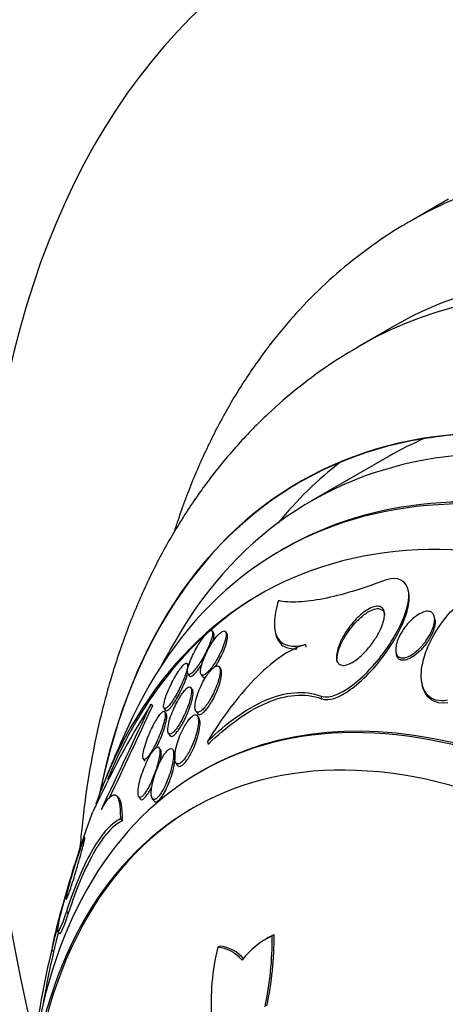
# Paper-space layout 'Layout1' of a CAD drawing. Units: millimetres. Extents: x 0 to 582, y 0 to 824.
# Drawn here: x 100 to 108, y 141 to 158 of the extents above; entities that cross this region are included whole.
import ezdxf
from ezdxf import colors
from ezdxf.entities.mleader import LeaderData, LeaderLine
from ezdxf.math import Vec2, Vec3

# ---------------------------------------------------------------- set-up
doc = ezdxf.new("R2010")
doc.units = ezdxf.units.MM
doc.layers.add('DV7_Défaut', color=7, linetype='Continuous')
doc.layers.add('Défaut', color=7, linetype='Continuous')

# ---------------------------------------------------------------- blocks, each defined once
blk = doc.blocks.new('_DOT')
at = {"color": 0}
blk.add_line((0, 0), (-1, 0), dxfattribs=at)
at = {"color": 0, "const_width": 0.333}
blk.add_lwpolyline([(-0.1665, 0, 1), (0.1665, 0, 1)], format="xyb", close=True, dxfattribs=at)
blk = doc.blocks.new('SE6')
at = {"layer": 'DV7_Défaut', "color": 7, "linetype": 'Continuous'}
for p, q in [((107.838, 155.133), (107.131, 154.725)), ((106.82, 152.814), (106.219, 152.466)), ((106.76, 150.469), (105.345, 149.653)), ((104.86, 148.795), (104.8, 148.76)), ((107.119, 147.995), (107.112, 148.035)), ((107.593, 147.505), (107.585, 147.551)), ((103.581, 147.262), (103.555, 147.3)), ((103.823, 147.246), (103.798, 147.284)), ((104.688, 147.33), (104.697, 147.282)), ((105.245, 147.053), (105.253, 147.006)), ((106.884, 146.92), (106.892, 146.875)), ((103.128, 146.668), (103.102, 146.707)), ((103.112, 146.523), (103.137, 146.485)), ((103.352, 146.51), (103.379, 146.471)), ((103.709, 146.611), (103.683, 146.65)), ((107.355, 146.362), (107.363, 146.317)), ((103.195, 146.231), (103.169, 146.271)), ((102.444, 145.974), (102.474, 145.94)), ((105.528, 146.117), (105.537, 146.07)), ((102.679, 145.9), (102.706, 145.858)), ((102.722, 145.793), (102.695, 145.832)), ((103.257, 145.847), (103.284, 145.806)), ((103.315, 145.717), (103.288, 145.758)), ((102.759, 145.444), (102.787, 145.402)), ((103.469, 145.296), (103.479, 145.242)), ((102.619, 145.141), (102.591, 145.182)), ((102.865, 145.106), (102.837, 145.147)), ((102.303, 144.978), (102.331, 144.937)), ((102.892, 144.909), (102.92, 144.867)), ((103.379, 144.765), (103.337, 144.74)), ((101.858, 144.268), (101.828, 144.301)), ((102.221, 144.296), (102.249, 144.253)), ((102.466, 144.261), (102.494, 144.219)), ((101.888, 143.891), (101.921, 143.853)), ((100.909, 142.211), (100.942, 142.174)), ((100.752, 141.846), (100.787, 141.807)), ((104.561, 141.73), (104.533, 141.714)), ((104.641, 141.769), (104.676, 141.79)), ((100.642, 141.512), (100.674, 141.476)), ((103.654, 141.562), (103.689, 141.583))]:
    blk.add_line(p, q, dxfattribs=at)
for centre, radius, start, end in [((120.436, 137.003), 20.26, 149.9566, 151.5431), ((116.959, 136.901), 17.117, 147.9912, 155.4306), ((-157.528, 267.088), 286.799, 334.59854, 335.02038), ((-152.86, 264.624), 281.569, 334.6921, 335.07029), ((120.436, 137.003), 20.3, 154.4896, 158.3665), ((107.192, 140.348), 6.651, 161.5782, 169.9289), ((120.436, 137.003), 20.3, 164.5762, 167.1537), ((105.306, 140.387), 1.534, 115.692, 142.152), ((98.792, 141.699), 5.849, 347.9478, 0.6861), ((98.809, 141.728), 5.867, 347.8941, 0.6042), ((105.342, 140.405), 1.536, 115.6887, 120.1947), ((107.839, 140.546), 4.306, 166.3553, 183.6249), ((103.584, 140.9), 0.666, 40.0218, 84.001), ((103.62, 140.921), 0.665, 39.9396, 83.9714), ((120.436, 137.003), 20.26, 167.2434, 169.9725)]:
    blk.add_arc(centre, radius, start, end, dxfattribs=at)
for centre, major_axis, start_param, end_param in [((122.727, 138.326), (19, -32.909), 0, 4.517711), ((118.838, 136.081), (13.75, -23.816), 0, 4.238175), ((118.131, 135.672), (11, -19.053), 0.004543, 3.136689), ((117.07, 135.06), (10.25, -17.754), 0, 3.141593), ((116.469, 134.713), (10.25, -17.754), 0, 3.141277), ((118.131, 135.672), (11, -19.053), 3.136689, 3.141593), ((114.595, 133.631), (9.453, -16.373), 0, 3.720453), ((114.595, 133.631), (9.45, -16.368), 0, 3.718742), ((113.86, 133.207), (9, -15.588), 0, 3.141593), ((114.595, 133.631), (9.25, -16.021), 0, 3.462818), ((113.8, 133.172), (9, -15.588), 0, 3.519205), ((116.01, 134.448), (9.25, -16.021), 3.075037, 3.141593), ((116.01, 134.448), (9.45, -16.368), 3.216489, 3.358029), ((113.162, 132.803), (8.75, -15.155), 0, 3.599912), ((113.217, 132.835), (-8.75, 15.155), 0.003165, 0.420862), ((111.004, 131.558), (7.625, -13.207), 0, 3.141593), ((110.962, 131.533), (7.625, -13.207), 0, 3.811956), ((110.574, 131.309), (7.375, -12.774), 0, 4.02647), ((110.615, 131.333), (-7.375, 12.774), 0.002765, 0.728648)]:
    blk.add_ellipse(centre, major_axis=major_axis, ratio=0.57735, start_param=start_param, end_param=end_param, dxfattribs=at)
for points, knots in [([(107.195, 154.756), (107.151, 154.733), (106.91, 154.607), (106.454, 154.299), (105.878, 153.854), (105.335, 153.348), (104.83, 152.795), (104.365, 152.19), (103.94, 151.538), (103.556, 150.838), (103.216, 150.092), (102.993, 149.498), (102.881, 149.155), (102.858, 149.083)], [0, 0, 0, 0, 0.019184, 0.123264, 0.227311, 0.331557, 0.436245, 0.541579, 0.647703, 0.754695, 0.862565, 0.971258, 1, 1, 1, 1]), ([(106.226, 152.464), (106.046, 152.359), (105.693, 152.151), (105.123, 151.731), (104.554, 151.24), (104.021, 150.694), (103.528, 150.101), (103.077, 149.46), (102.668, 148.773), (102.302, 148.04), (101.982, 147.263), (101.709, 146.444), (101.484, 145.586), (101.309, 144.69), (101.209, 143.948), (101.167, 143.505), (101.156, 143.376)], [0, 0, 0, 0, 0.054834, 0.127319, 0.199872, 0.272745, 0.346174, 0.420366, 0.495483, 0.571636, 0.648873, 0.72717, 0.80644, 0.886544, 0.967309, 1, 1, 1, 1]), ([(105.528, 146.117), (105.693, 146.055), (105.959, 146.193), (106.433, 146.598), (106.662, 146.875), (107.008, 147.447), (107.134, 147.765), (107.1, 148.223), (106.909, 148.304), (106.673, 148.214)], [0, 0, 0, 0, 0.25, 0.25, 0.5, 0.5, 0.75, 0.75, 1, 1, 1, 1]), ([(106.673, 148.214), (106.263, 148.059), (105.895, 147.948), (105.407, 147.852), (105.256, 147.832), (104.982, 147.82), (104.86, 147.827), (104.753, 147.85)], [0, 0, 0, 0, 0.5, 0.5, 0.75, 0.75, 1, 1, 1, 1]), ([(107.819, 146.041), (107.781, 146.034), (107.744, 146.031), (107.709, 146.032), (107.641, 146.034), (107.578, 146.051), (107.526, 146.082), (107.478, 146.111), (107.437, 146.154), (107.408, 146.206), (107.379, 146.258), (107.36, 146.321), (107.351, 146.389), (107.341, 146.466), (107.343, 146.551), (107.356, 146.638), (107.372, 146.742), (107.403, 146.852), (107.445, 146.96), (107.496, 147.09), (107.564, 147.221), (107.645, 147.344), (107.736, 147.484), (107.845, 147.618), (107.965, 147.734), (108.065, 147.832), (108.175, 147.919), (108.287, 147.988), (108.379, 148.044), (108.475, 148.088), (108.566, 148.114), (108.659, 148.141), (108.749, 148.149), (108.828, 148.137), (108.882, 148.128), (108.932, 148.108), (108.974, 148.08)], [0, 0, 0, 0, 0.037441, 0.037441, 0.037441, 0.109881, 0.109881, 0.109881, 0.177761, 0.177761, 0.177761, 0.246638, 0.246638, 0.246638, 0.324733, 0.324733, 0.324733, 0.418292, 0.418292, 0.418292, 0.530615, 0.530615, 0.530615, 0.657713, 0.657713, 0.657713, 0.764027, 0.764027, 0.764027, 0.851087, 0.851087, 0.851087, 0.939036, 0.939036, 0.939036, 1, 1, 1, 1]), ([(105.537, 146.07), (105.54, 146.069), (105.542, 146.068), (105.545, 146.067), (105.587, 146.053), (105.637, 146.051), (105.69, 146.06), (105.747, 146.069), (105.81, 146.092), (105.874, 146.123), (105.97, 146.17), (106.071, 146.239), (106.169, 146.32), (106.291, 146.421), (106.413, 146.543), (106.525, 146.675), (106.637, 146.807), (106.744, 146.953), (106.834, 147.102), (106.914, 147.233), (106.984, 147.369), (107.035, 147.501), (107.075, 147.604), (107.104, 147.707), (107.118, 147.801), (107.128, 147.872), (107.129, 147.939), (107.119, 147.997)], [0, 0, 0, 0, 0.00529, 0.00529, 0.00529, 0.086743, 0.086743, 0.086743, 0.175657, 0.175657, 0.175657, 0.309712, 0.309712, 0.309712, 0.4773, 0.4773, 0.4773, 0.646272, 0.646272, 0.646272, 0.79453, 0.79453, 0.79453, 0.911029, 0.911029, 0.911029, 1, 1, 1, 1]), ([(104.753, 147.85), (104.708, 147.703), (104.683, 147.569), (104.679, 147.334), (104.7, 147.239), (104.79, 147.096), (104.857, 147.052), (105.029, 147.015), (105.13, 147.023), (105.245, 147.053)], [0, 0, 0, 0, 0.25, 0.25, 0.5, 0.5, 0.75, 0.75, 1, 1, 1, 1]), ([(106.666, 147.503), (106.654, 147.446), (106.632, 147.385), (106.603, 147.324), (106.575, 147.264), (106.541, 147.203), (106.503, 147.145), (106.457, 147.075), (106.404, 147.007), (106.349, 146.946), (106.288, 146.879), (106.222, 146.818), (106.157, 146.771), (106.112, 146.738), (106.066, 146.712), (106.023, 146.695), (105.989, 146.681), (105.955, 146.674), (105.926, 146.675), (105.896, 146.675), (105.87, 146.685), (105.85, 146.702), (105.834, 146.718), (105.822, 146.74), (105.815, 146.766), (105.808, 146.792), (105.806, 146.823), (105.809, 146.856), (105.811, 146.893), (105.82, 146.934), (105.832, 146.975), (105.85, 147.038), (105.878, 147.104), (105.912, 147.168), (105.946, 147.233), (105.987, 147.297), (106.031, 147.358), (106.084, 147.43), (106.144, 147.499), (106.206, 147.557), (106.258, 147.607), (106.313, 147.65), (106.367, 147.684), (106.409, 147.71), (106.452, 147.73), (106.491, 147.74), (106.524, 147.749), (106.555, 147.752), (106.581, 147.746), (106.608, 147.741), (106.63, 147.728), (106.646, 147.708), (106.661, 147.69), (106.67, 147.666), (106.675, 147.637), (106.679, 147.609), (106.678, 147.576), (106.673, 147.541), (106.672, 147.528), (106.669, 147.516), (106.666, 147.503)], [0, 0, 0, 0, 0.058914, 0.058914, 0.058914, 0.117271, 0.117271, 0.117271, 0.187603, 0.187603, 0.187603, 0.26508, 0.26508, 0.26508, 0.317926, 0.317926, 0.317926, 0.360558, 0.360558, 0.360558, 0.403606, 0.403606, 0.403606, 0.440799, 0.440799, 0.440799, 0.477245, 0.477245, 0.477245, 0.518286, 0.518286, 0.518286, 0.580247, 0.580247, 0.580247, 0.643073, 0.643073, 0.643073, 0.717956, 0.717956, 0.717956, 0.780813, 0.780813, 0.780813, 0.830108, 0.830108, 0.830108, 0.870994, 0.870994, 0.870994, 0.912161, 0.912161, 0.912161, 0.949234, 0.949234, 0.949234, 0.986925, 0.986925, 0.986925, 1, 1, 1, 1]), ([(105.82, 146.735), (105.816, 146.757), (105.815, 146.782), (105.817, 146.808), (105.819, 146.845), (105.827, 146.885), (105.839, 146.927), (105.857, 146.989), (105.885, 147.055), (105.918, 147.119), (105.952, 147.184), (105.992, 147.248), (106.037, 147.309), (106.089, 147.381), (106.149, 147.45), (106.21, 147.509), (106.263, 147.559), (106.318, 147.604), (106.372, 147.638), (106.415, 147.664), (106.458, 147.684), (106.497, 147.695), (106.53, 147.705), (106.561, 147.707), (106.588, 147.703), (106.615, 147.698), (106.637, 147.685), (106.653, 147.665), (106.668, 147.648), (106.677, 147.625), (106.682, 147.598)], [0, 0, 0, 0, 0.057656, 0.057656, 0.057656, 0.139474, 0.139474, 0.139474, 0.263139, 0.263139, 0.263139, 0.388561, 0.388561, 0.388561, 0.538444, 0.538444, 0.538444, 0.664954, 0.664954, 0.664954, 0.763994, 0.763994, 0.763994, 0.845966, 0.845966, 0.845966, 0.928513, 0.928513, 0.928513, 1, 1, 1, 1]), ([(107.581, 147.439), (107.57, 147.383), (107.548, 147.323), (107.519, 147.264), (107.494, 147.215), (107.463, 147.165), (107.429, 147.118), (107.389, 147.063), (107.343, 147.01), (107.294, 146.965), (107.253, 146.926), (107.209, 146.891), (107.165, 146.865), (107.13, 146.844), (107.094, 146.828), (107.06, 146.819), (107.032, 146.812), (107.005, 146.81), (106.982, 146.813), (106.958, 146.817), (106.937, 146.827), (106.921, 146.843), (106.906, 146.857), (106.896, 146.876), (106.889, 146.899), (106.882, 146.922), (106.88, 146.949), (106.881, 146.977), (106.883, 147.01), (106.889, 147.045), (106.9, 147.081), (106.912, 147.125), (106.93, 147.17), (106.952, 147.214), (106.979, 147.266), (107.012, 147.319), (107.049, 147.368), (107.09, 147.423), (107.138, 147.476), (107.188, 147.52), (107.228, 147.556), (107.272, 147.588), (107.314, 147.612), (107.349, 147.631), (107.384, 147.645), (107.417, 147.652), (107.449, 147.659), (107.481, 147.659), (107.506, 147.651), (107.528, 147.644), (107.547, 147.63), (107.56, 147.612), (107.572, 147.595), (107.581, 147.573), (107.585, 147.549), (107.589, 147.524), (107.589, 147.494), (107.585, 147.464), (107.584, 147.456), (107.583, 147.447), (107.581, 147.439)], [0, 0, 0, 0, 0.07273, 0.07273, 0.07273, 0.134011, 0.134011, 0.134011, 0.206791, 0.206791, 0.206791, 0.268629, 0.268629, 0.268629, 0.317726, 0.317726, 0.317726, 0.358894, 0.358894, 0.358894, 0.400308, 0.400308, 0.400308, 0.438091, 0.438091, 0.438091, 0.477046, 0.477046, 0.477046, 0.521683, 0.521683, 0.521683, 0.575505, 0.575505, 0.575505, 0.640404, 0.640404, 0.640404, 0.71396, 0.71396, 0.71396, 0.773454, 0.773454, 0.773454, 0.821409, 0.821409, 0.821409, 0.869886, 0.869886, 0.869886, 0.910972, 0.910972, 0.910972, 0.948986, 0.948986, 0.948986, 0.989409, 0.989409, 0.989409, 1, 1, 1, 1]), ([(107.592, 147.507), (107.595, 147.494), (107.596, 147.481), (107.596, 147.467), (107.596, 147.437), (107.591, 147.403), (107.583, 147.369), (107.573, 147.329), (107.557, 147.286), (107.538, 147.245), (107.529, 147.224), (107.518, 147.203), (107.507, 147.183)], [0, 0, 0, 0, 0.141352, 0.141352, 0.141352, 0.451544, 0.451544, 0.451544, 0.819741, 0.819741, 0.819741, 1, 1, 1, 1]), ([(103.159, 146.52), (103.173, 146.528), (103.19, 146.542), (103.208, 146.561), (103.227, 146.579), (103.247, 146.603), (103.267, 146.629), (103.288, 146.656), (103.309, 146.687), (103.33, 146.72), (103.353, 146.755), (103.376, 146.794), (103.398, 146.832), (103.422, 146.876), (103.445, 146.921), (103.465, 146.964), (103.488, 147.013), (103.508, 147.06), (103.523, 147.103), (103.54, 147.149), (103.552, 147.191), (103.558, 147.225), (103.564, 147.257), (103.563, 147.283), (103.557, 147.297), (103.552, 147.308), (103.543, 147.312), (103.531, 147.31), (103.519, 147.308), (103.503, 147.3), (103.484, 147.284), (103.468, 147.27), (103.448, 147.251), (103.428, 147.227), (103.408, 147.204), (103.387, 147.176), (103.366, 147.147), (103.344, 147.115), (103.321, 147.08), (103.3, 147.045), (103.275, 147.004), (103.252, 146.963), (103.231, 146.922), (103.207, 146.875), (103.185, 146.828), (103.167, 146.785), (103.147, 146.736), (103.131, 146.691), (103.12, 146.651), (103.109, 146.611), (103.104, 146.577), (103.105, 146.552), (103.106, 146.534), (103.111, 146.52), (103.12, 146.515), (103.129, 146.509), (103.142, 146.511), (103.159, 146.52)], [0, 0, 0, 0, 0.042358, 0.042358, 0.042358, 0.084662, 0.084662, 0.084662, 0.127793, 0.127793, 0.127793, 0.175878, 0.175878, 0.175878, 0.231339, 0.231339, 0.231339, 0.294663, 0.294663, 0.294663, 0.362753, 0.362753, 0.362753, 0.428603, 0.428603, 0.428603, 0.475595, 0.475595, 0.475595, 0.522868, 0.522868, 0.522868, 0.565835, 0.565835, 0.565835, 0.608084, 0.608084, 0.608084, 0.653549, 0.653549, 0.653549, 0.705129, 0.705129, 0.705129, 0.764438, 0.764438, 0.764438, 0.830549, 0.830549, 0.830549, 0.898492, 0.898492, 0.898492, 0.949454, 0.949454, 0.949454, 1, 1, 1, 1]), ([(103.688, 147.254), (103.667, 147.235), (103.645, 147.21), (103.622, 147.182), (103.6, 147.154), (103.577, 147.122), (103.555, 147.089), (103.532, 147.054), (103.509, 147.016), (103.488, 146.979), (103.464, 146.935), (103.442, 146.891), (103.423, 146.848), (103.401, 146.8), (103.383, 146.752), (103.369, 146.709), (103.355, 146.662), (103.345, 146.62), (103.342, 146.585), (103.339, 146.551), (103.342, 146.525), (103.353, 146.509), (103.36, 146.499), (103.371, 146.494), (103.386, 146.496), (103.4, 146.498), (103.418, 146.507), (103.439, 146.522), (103.457, 146.536), (103.478, 146.556), (103.499, 146.58), (103.519, 146.603), (103.54, 146.63), (103.561, 146.659), (103.584, 146.691), (103.606, 146.725), (103.627, 146.76), (103.65, 146.8), (103.673, 146.842), (103.693, 146.883), (103.716, 146.93), (103.737, 146.977), (103.754, 147.021), (103.773, 147.07), (103.787, 147.117), (103.796, 147.157), (103.806, 147.198), (103.809, 147.234), (103.805, 147.259), (103.803, 147.278), (103.796, 147.291), (103.785, 147.297), (103.774, 147.303), (103.758, 147.301), (103.738, 147.291), (103.724, 147.283), (103.706, 147.271), (103.688, 147.254)], [0, 0, 0, 0, 0.044116, 0.044116, 0.044116, 0.088008, 0.088008, 0.088008, 0.135095, 0.135095, 0.135095, 0.189671, 0.189671, 0.189671, 0.252629, 0.252629, 0.252629, 0.321571, 0.321571, 0.321571, 0.389458, 0.389458, 0.389458, 0.43643, 0.43643, 0.43643, 0.483748, 0.483748, 0.483748, 0.52596, 0.52596, 0.52596, 0.566946, 0.566946, 0.566946, 0.611194, 0.611194, 0.611194, 0.661976, 0.661976, 0.661976, 0.721229, 0.721229, 0.721229, 0.788145, 0.788145, 0.788145, 0.857414, 0.857414, 0.857414, 0.908874, 0.908874, 0.908874, 0.960806, 0.960806, 0.960806, 1, 1, 1, 1]), ([(103.559, 147.095), (103.573, 147.135), (103.582, 147.171), (103.585, 147.199), (103.589, 147.225), (103.588, 147.245), (103.583, 147.258), (103.582, 147.26), (103.581, 147.261), (103.58, 147.263)], [0, 0, 0, 0, 0.498077, 0.498077, 0.498077, 0.937383, 0.937383, 0.937383, 1, 1, 1, 1]), ([(103.611, 146.654), (103.63, 146.682), (103.648, 146.712), (103.665, 146.742), (103.689, 146.783), (103.711, 146.826), (103.731, 146.867), (103.754, 146.916), (103.774, 146.963), (103.789, 147.007), (103.807, 147.056), (103.82, 147.102), (103.827, 147.14), (103.834, 147.179), (103.835, 147.211), (103.829, 147.233), (103.827, 147.238), (103.825, 147.243), (103.822, 147.248)], [0, 0, 0, 0, 0.123136, 0.123136, 0.123136, 0.293651, 0.293651, 0.293651, 0.492836, 0.492836, 0.492836, 0.71522, 0.71522, 0.71522, 0.940607, 0.940607, 0.940607, 1, 1, 1, 1]), ([(104.699, 147.269), (104.709, 147.211), (104.727, 147.161), (104.798, 147.048), (104.865, 147.004), (104.995, 146.977), (105.043, 146.975), (105.095, 146.978)], [0, 0, 0, 0, 0.27864, 0.27864, 0.755819, 0.755819, 1, 1, 1, 1]), ([(105.245, 147.053), (105.101, 147.016), (104.943, 146.934), (104.629, 146.714), (104.471, 146.574), (104.164, 146.259), (104.017, 146.084), (103.734, 145.709), (103.597, 145.507), (103.469, 145.296)], [0, 0, 0, 0, 0.25, 0.25, 0.5, 0.5, 0.75, 0.75, 1, 1, 1, 1]), ([(107.507, 147.183), (107.475, 147.125), (107.435, 147.068), (107.392, 147.016), (107.348, 146.963), (107.298, 146.913), (107.246, 146.872), (107.207, 146.841), (107.166, 146.814), (107.127, 146.796), (107.095, 146.781), (107.062, 146.771), (107.033, 146.768), (107.004, 146.765), (106.976, 146.768), (106.954, 146.78), (106.935, 146.789), (106.92, 146.805), (106.909, 146.824), (106.901, 146.839), (106.896, 146.856), (106.892, 146.874)], [0, 0, 0, 0, 0.1988587, 0.1988587, 0.1988587, 0.4049673, 0.4049673, 0.4049673, 0.5599583, 0.5599583, 0.5599583, 0.6852644, 0.6852644, 0.6852644, 0.8118208, 0.8118208, 0.8118208, 0.9206563, 0.9206563, 0.9206563, 1, 1, 1, 1]), ([(102.737, 146.173), (102.715, 146.117), (102.698, 146.065), (102.687, 146.021), (102.676, 145.98), (102.672, 145.945), (102.673, 145.922), (102.675, 145.906), (102.679, 145.895), (102.688, 145.891), (102.696, 145.887), (102.709, 145.89), (102.725, 145.902), (102.738, 145.911), (102.755, 145.928), (102.773, 145.949), (102.79, 145.969), (102.808, 145.993), (102.827, 146.021), (102.846, 146.05), (102.867, 146.082), (102.887, 146.116), (102.909, 146.155), (102.931, 146.195), (102.952, 146.236), (102.975, 146.283), (102.998, 146.331), (103.017, 146.377), (103.04, 146.428), (103.059, 146.479), (103.074, 146.523), (103.089, 146.57), (103.1, 146.613), (103.105, 146.645), (103.108, 146.67), (103.108, 146.69), (103.104, 146.703), (103.099, 146.715), (103.09, 146.72), (103.076, 146.715), (103.065, 146.711), (103.05, 146.7), (103.032, 146.683), (103.016, 146.667), (102.999, 146.646), (102.98, 146.622), (102.961, 146.597), (102.941, 146.568), (102.922, 146.537), (102.9, 146.503), (102.879, 146.466), (102.858, 146.429), (102.834, 146.386), (102.812, 146.341), (102.791, 146.298), (102.771, 146.255), (102.753, 146.213), (102.737, 146.173)], [0, 0, 0, 0, 0.074502, 0.074502, 0.074502, 0.143361, 0.143361, 0.143361, 0.191846, 0.191846, 0.191846, 0.24073, 0.24073, 0.24073, 0.283727, 0.283727, 0.283727, 0.324608, 0.324608, 0.324608, 0.36811, 0.36811, 0.36811, 0.417691, 0.417691, 0.417691, 0.475567, 0.475567, 0.475567, 0.541517, 0.541517, 0.541517, 0.61101, 0.61101, 0.61101, 0.664268, 0.664268, 0.664268, 0.718043, 0.718043, 0.718043, 0.764125, 0.764125, 0.764125, 0.805606, 0.805606, 0.805606, 0.847614, 0.847614, 0.847614, 0.893974, 0.893974, 0.893974, 0.947458, 0.947458, 0.947458, 1, 1, 1, 1]), ([(103.139, 146.483), (103.142, 146.478), (103.146, 146.475), (103.151, 146.473), (103.161, 146.47), (103.175, 146.474), (103.193, 146.486), (103.209, 146.496), (103.227, 146.513), (103.247, 146.535), (103.266, 146.555), (103.286, 146.58), (103.306, 146.608), (103.326, 146.635), (103.347, 146.665), (103.367, 146.697)], [0, 0, 0, 0, 0.1189228, 0.1189228, 0.1189228, 0.367827, 0.367827, 0.367827, 0.5870531, 0.5870531, 0.5870531, 0.7943101, 0.7943101, 0.7943101, 1, 1, 1, 1]), ([(103.677, 146.438), (103.69, 146.49), (103.697, 146.537), (103.698, 146.575), (103.698, 146.605), (103.694, 146.63), (103.685, 146.647), (103.677, 146.661), (103.666, 146.669), (103.651, 146.669), (103.637, 146.67), (103.618, 146.664), (103.597, 146.649), (103.578, 146.637), (103.558, 146.619), (103.537, 146.596), (103.517, 146.574), (103.496, 146.548), (103.476, 146.52), (103.454, 146.49), (103.433, 146.457), (103.414, 146.423), (103.391, 146.384), (103.369, 146.343), (103.351, 146.303), (103.328, 146.255), (103.309, 146.207), (103.293, 146.162), (103.274, 146.109), (103.26, 146.059), (103.251, 146.014), (103.242, 145.966), (103.239, 145.923), (103.243, 145.89), (103.247, 145.866), (103.254, 145.847), (103.266, 145.836), (103.276, 145.827), (103.289, 145.824), (103.305, 145.827), (103.321, 145.831), (103.341, 145.841), (103.362, 145.858), (103.38, 145.873), (103.401, 145.894), (103.421, 145.918), (103.441, 145.942), (103.461, 145.97), (103.481, 145.999), (103.502, 146.032), (103.523, 146.067), (103.543, 146.103), (103.565, 146.144), (103.586, 146.188), (103.604, 146.23), (103.626, 146.28), (103.645, 146.33), (103.659, 146.377), (103.666, 146.398), (103.672, 146.418), (103.677, 146.438)], [0, 0, 0, 0, 0.072929, 0.072929, 0.072929, 0.130741, 0.130741, 0.130741, 0.178317, 0.178317, 0.178317, 0.226338, 0.226338, 0.226338, 0.267876, 0.267876, 0.267876, 0.307134, 0.307134, 0.307134, 0.34912, 0.34912, 0.34912, 0.397533, 0.397533, 0.397533, 0.455095, 0.455095, 0.455095, 0.522374, 0.522374, 0.522374, 0.595187, 0.595187, 0.595187, 0.64912, 0.64912, 0.64912, 0.693845, 0.693845, 0.693845, 0.73893, 0.73893, 0.73893, 0.778727, 0.778727, 0.778727, 0.817822, 0.817822, 0.817822, 0.861019, 0.861019, 0.861019, 0.911895, 0.911895, 0.911895, 0.972741, 0.972741, 0.972741, 1, 1, 1, 1]), ([(102.825, 145.942), (102.847, 145.971), (102.87, 146.005), (102.892, 146.042), (102.915, 146.078), (102.937, 146.118), (102.958, 146.158), (102.981, 146.202), (103.004, 146.248), (103.024, 146.293), (103.047, 146.344), (103.068, 146.394), (103.084, 146.44), (103.093, 146.463), (103.1, 146.486), (103.107, 146.507)], [0, 0, 0, 0, 0.1973764, 0.1973764, 0.1973764, 0.3932028, 0.3932028, 0.3932028, 0.6146276, 0.6146276, 0.6146276, 0.870945, 0.870945, 0.870945, 1, 1, 1, 1]), ([(103.28, 145.815), (103.286, 145.8), (103.297, 145.789), (103.311, 145.786), (103.325, 145.783), (103.343, 145.787), (103.363, 145.799), (103.381, 145.809), (103.401, 145.826), (103.422, 145.848), (103.442, 145.868), (103.462, 145.892), (103.482, 145.919), (103.502, 145.948), (103.523, 145.98), (103.542, 146.012), (103.565, 146.05), (103.586, 146.09), (103.604, 146.129), (103.627, 146.176), (103.647, 146.224), (103.663, 146.269), (103.683, 146.323), (103.699, 146.374), (103.709, 146.42), (103.72, 146.47), (103.726, 146.516), (103.724, 146.551), (103.723, 146.577), (103.718, 146.597), (103.709, 146.611)], [0, 0, 0, 0, 0.092706, 0.092706, 0.092706, 0.186329, 0.186329, 0.186329, 0.268524, 0.268524, 0.268524, 0.344136, 0.344136, 0.344136, 0.423988, 0.423988, 0.423988, 0.516023, 0.516023, 0.516023, 0.626104, 0.626104, 0.626104, 0.755959, 0.755959, 0.755959, 0.898042, 0.898042, 0.898042, 1, 1, 1, 1]), ([(103.379, 146.471), (103.379, 146.47), (103.38, 146.469), (103.381, 146.468), (103.388, 146.458), (103.4, 146.454), (103.414, 146.456), (103.423, 146.458), (103.433, 146.462), (103.443, 146.468)], [0, 0, 0, 0, 0.046966, 0.046966, 0.046966, 0.648334, 0.648334, 0.648334, 1, 1, 1, 1]), ([(103.159, 146.078), (103.172, 146.129), (103.18, 146.175), (103.18, 146.21), (103.181, 146.236), (103.177, 146.257), (103.17, 146.27), (103.163, 146.281), (103.153, 146.286), (103.141, 146.285), (103.128, 146.283), (103.111, 146.274), (103.093, 146.259), (103.077, 146.245), (103.058, 146.226), (103.039, 146.202), (103.021, 146.179), (103.001, 146.152), (102.982, 146.123), (102.962, 146.091), (102.941, 146.056), (102.922, 146.02), (102.899, 145.979), (102.878, 145.935), (102.859, 145.893), (102.837, 145.843), (102.817, 145.792), (102.8, 145.745), (102.782, 145.691), (102.768, 145.639), (102.759, 145.594), (102.749, 145.547), (102.746, 145.506), (102.75, 145.476), (102.752, 145.456), (102.759, 145.441), (102.769, 145.433), (102.779, 145.425), (102.793, 145.426), (102.811, 145.435), (102.826, 145.443), (102.844, 145.458), (102.863, 145.478), (102.88, 145.496), (102.899, 145.519), (102.917, 145.545), (102.937, 145.572), (102.956, 145.603), (102.975, 145.635), (102.996, 145.672), (103.017, 145.711), (103.036, 145.751), (103.059, 145.797), (103.079, 145.845), (103.097, 145.891), (103.119, 145.945), (103.137, 145.997), (103.15, 146.045), (103.153, 146.056), (103.156, 146.067), (103.159, 146.078)], [0, 0, 0, 0, 0.073189, 0.073189, 0.073189, 0.126995, 0.126995, 0.126995, 0.172106, 0.172106, 0.172106, 0.217554, 0.217554, 0.217554, 0.257974, 0.257974, 0.257974, 0.297685, 0.297685, 0.297685, 0.341212, 0.341212, 0.341212, 0.391976, 0.391976, 0.391976, 0.452264, 0.452264, 0.452264, 0.521596, 0.521596, 0.521596, 0.59412, 0.59412, 0.59412, 0.644324, 0.644324, 0.644324, 0.695091, 0.695091, 0.695091, 0.737997, 0.737997, 0.737997, 0.776878, 0.776878, 0.776878, 0.817536, 0.817536, 0.817536, 0.864089, 0.864089, 0.864089, 0.919577, 0.919577, 0.919577, 0.985065, 0.985065, 0.985065, 1, 1, 1, 1]), ([(102.784, 145.408), (102.79, 145.395), (102.799, 145.388), (102.81, 145.387), (102.822, 145.386), (102.838, 145.392), (102.855, 145.404), (102.871, 145.416), (102.889, 145.434), (102.907, 145.456), (102.925, 145.477), (102.944, 145.502), (102.962, 145.53), (102.982, 145.56), (103.002, 145.594), (103.021, 145.628), (103.043, 145.668), (103.064, 145.71), (103.083, 145.751), (103.105, 145.801), (103.125, 145.851), (103.143, 145.898), (103.162, 145.953), (103.179, 146.006), (103.19, 146.053), (103.201, 146.102), (103.208, 146.147), (103.207, 146.18), (103.206, 146.203), (103.203, 146.221), (103.195, 146.232)], [0, 0, 0, 0, 0.087555, 0.087555, 0.087555, 0.175825, 0.175825, 0.175825, 0.25567, 0.25567, 0.25567, 0.332038, 0.332038, 0.332038, 0.414768, 0.414768, 0.414768, 0.511257, 0.511257, 0.511257, 0.62666, 0.62666, 0.62666, 0.760921, 0.760921, 0.760921, 0.903586, 0.903586, 0.903586, 1, 1, 1, 1]), ([(103.469, 145.296), (103.639, 145.462), (103.812, 145.609), (104.164, 145.86), (104.343, 145.965), (104.699, 146.118), (104.874, 146.166), (105.212, 146.194), (105.377, 146.175), (105.528, 146.117)], [0, 0, 0, 0, 0.25, 0.25, 0.5, 0.5, 0.75, 0.75, 1, 1, 1, 1]), ([(103.479, 145.242), (103.648, 145.409), (103.822, 145.557), (104.173, 145.809), (104.352, 145.915), (104.708, 146.069), (104.883, 146.117), (105.222, 146.146), (105.387, 146.127), (105.537, 146.07)], [0, 0, 0, 0, 0.25, 0.25, 0.5, 0.5, 0.75, 0.75, 1, 1, 1, 1]), ([(102.684, 145.665), (102.696, 145.714), (102.703, 145.758), (102.703, 145.789), (102.703, 145.81), (102.7, 145.826), (102.693, 145.835), (102.686, 145.843), (102.676, 145.844), (102.661, 145.836), (102.649, 145.829), (102.634, 145.815), (102.617, 145.796), (102.602, 145.779), (102.585, 145.756), (102.568, 145.73), (102.55, 145.703), (102.531, 145.673), (102.513, 145.641), (102.493, 145.604), (102.472, 145.564), (102.454, 145.525), (102.431, 145.478), (102.41, 145.429), (102.391, 145.383), (102.37, 145.328), (102.35, 145.274), (102.335, 145.224), (102.319, 145.17), (102.306, 145.119), (102.3, 145.078), (102.295, 145.045), (102.294, 145.017), (102.297, 144.998), (102.3, 144.982), (102.306, 144.971), (102.315, 144.968), (102.324, 144.964), (102.337, 144.968), (102.352, 144.98), (102.365, 144.991), (102.381, 145.007), (102.397, 145.028), (102.413, 145.048), (102.43, 145.073), (102.447, 145.101), (102.465, 145.13), (102.484, 145.163), (102.502, 145.198), (102.522, 145.238), (102.543, 145.28), (102.562, 145.322), (102.584, 145.373), (102.605, 145.424), (102.623, 145.472), (102.644, 145.529), (102.662, 145.584), (102.676, 145.633), (102.679, 145.644), (102.681, 145.655), (102.684, 145.665)], [0, 0, 0, 0, 0.073386, 0.073386, 0.073386, 0.122697, 0.122697, 0.122697, 0.172514, 0.172514, 0.172514, 0.215189, 0.215189, 0.215189, 0.25444, 0.25444, 0.25444, 0.295605, 0.295605, 0.295605, 0.342574, 0.342574, 0.342574, 0.398287, 0.398287, 0.398287, 0.463879, 0.463879, 0.463879, 0.536254, 0.536254, 0.536254, 0.592865, 0.592865, 0.592865, 0.639246, 0.639246, 0.639246, 0.686058, 0.686058, 0.686058, 0.726625, 0.726625, 0.726625, 0.765446, 0.765446, 0.765446, 0.807643, 0.807643, 0.807643, 0.856962, 0.856962, 0.856962, 0.916, 0.916, 0.916, 0.984633, 0.984633, 0.984633, 1, 1, 1, 1]), ([(102.542, 145.183), (102.562, 145.222), (102.582, 145.264), (102.599, 145.305), (102.622, 145.357), (102.643, 145.41), (102.66, 145.459), (102.68, 145.516), (102.697, 145.571), (102.709, 145.619), (102.722, 145.668), (102.729, 145.712), (102.73, 145.744), (102.731, 145.766), (102.728, 145.783), (102.721, 145.793)], [0, 0, 0, 0, 0.160357, 0.160357, 0.160357, 0.362766, 0.362766, 0.362766, 0.595609, 0.595609, 0.595609, 0.836871, 0.836871, 0.836871, 1, 1, 1, 1]), ([(102.707, 145.858), (102.707, 145.858), (102.707, 145.857), (102.708, 145.857), (102.714, 145.848), (102.725, 145.847), (102.74, 145.855), (102.753, 145.861), (102.768, 145.875), (102.786, 145.894), (102.798, 145.907), (102.812, 145.924), (102.825, 145.942)], [0, 0, 0, 0, 0.017305, 0.017305, 0.017305, 0.416738, 0.416738, 0.416738, 0.760636, 0.760636, 0.760636, 1, 1, 1, 1]), ([(103.288, 145.521), (103.299, 145.575), (103.305, 145.625), (103.305, 145.666), (103.305, 145.7), (103.301, 145.729), (103.292, 145.749), (103.285, 145.765), (103.274, 145.776), (103.26, 145.779), (103.246, 145.782), (103.228, 145.778), (103.208, 145.765), (103.191, 145.754), (103.172, 145.736), (103.152, 145.714), (103.134, 145.694), (103.115, 145.669), (103.096, 145.642), (103.077, 145.613), (103.057, 145.581), (103.039, 145.547), (103.013, 145.5), (102.99, 145.449), (102.969, 145.4), (102.949, 145.349), (102.931, 145.299), (102.916, 145.251), (102.899, 145.193), (102.887, 145.137), (102.88, 145.088), (102.872, 145.035), (102.871, 144.987), (102.878, 144.951), (102.882, 144.927), (102.891, 144.907), (102.903, 144.896), (102.913, 144.887), (102.926, 144.884), (102.942, 144.887), (102.957, 144.89), (102.976, 144.9), (102.996, 144.917), (103.013, 144.932), (103.032, 144.952), (103.05, 144.976), (103.069, 144.999), (103.087, 145.027), (103.105, 145.056), (103.125, 145.088), (103.144, 145.124), (103.161, 145.16), (103.187, 145.213), (103.211, 145.269), (103.23, 145.323), (103.25, 145.377), (103.266, 145.431), (103.278, 145.481), (103.282, 145.495), (103.285, 145.508), (103.288, 145.521)], [0, 0, 0, 0, 0.071169, 0.071169, 0.071169, 0.129954, 0.129954, 0.129954, 0.176844, 0.176844, 0.176844, 0.224265, 0.224265, 0.224265, 0.26429, 0.26429, 0.26429, 0.301454, 0.301454, 0.301454, 0.341362, 0.341362, 0.341362, 0.398649, 0.398649, 0.398649, 0.45663, 0.45663, 0.45663, 0.527039, 0.527039, 0.527039, 0.603616, 0.603616, 0.603616, 0.655655, 0.655655, 0.655655, 0.698137, 0.698137, 0.698137, 0.740995, 0.740995, 0.740995, 0.778478, 0.778478, 0.778478, 0.815581, 0.815581, 0.815581, 0.857406, 0.857406, 0.857406, 0.919799, 0.919799, 0.919799, 0.982971, 0.982971, 0.982971, 1, 1, 1, 1]), ([(103.001, 144.857), (103.018, 144.867), (103.036, 144.883), (103.054, 144.903), (103.073, 144.924), (103.092, 144.949), (103.11, 144.976), (103.129, 145.005), (103.148, 145.037), (103.165, 145.07), (103.191, 145.117), (103.214, 145.168), (103.234, 145.218), (103.255, 145.269), (103.273, 145.32), (103.287, 145.369), (103.305, 145.427), (103.318, 145.484), (103.325, 145.534), (103.334, 145.588), (103.336, 145.637), (103.33, 145.673), (103.327, 145.691), (103.322, 145.707), (103.314, 145.718)], [0, 0, 0, 0, 0.090766, 0.090766, 0.090766, 0.1812387, 0.1812387, 0.1812387, 0.2751244, 0.2751244, 0.2751244, 0.4125587, 0.4125587, 0.4125587, 0.5518598, 0.5518598, 0.5518598, 0.7217903, 0.7217903, 0.7217903, 0.9054729, 0.9054729, 0.9054729, 1, 1, 1, 1]), ([(102.584, 144.966), (102.595, 145.02), (102.602, 145.068), (102.603, 145.107), (102.604, 145.136), (102.601, 145.16), (102.594, 145.175), (102.589, 145.188), (102.581, 145.196), (102.569, 145.196), (102.558, 145.197), (102.544, 145.19), (102.528, 145.176), (102.513, 145.163), (102.497, 145.145), (102.481, 145.123), (102.464, 145.101), (102.447, 145.075), (102.431, 145.047), (102.413, 145.016), (102.394, 144.982), (102.377, 144.946), (102.352, 144.895), (102.329, 144.84), (102.308, 144.787), (102.288, 144.733), (102.27, 144.679), (102.255, 144.628), (102.237, 144.567), (102.224, 144.509), (102.216, 144.459), (102.208, 144.406), (102.206, 144.36), (102.211, 144.328), (102.214, 144.308), (102.22, 144.293), (102.23, 144.285), (102.238, 144.279), (102.248, 144.278), (102.261, 144.283), (102.274, 144.289), (102.289, 144.301), (102.305, 144.319), (102.32, 144.335), (102.336, 144.356), (102.352, 144.38), (102.368, 144.406), (102.385, 144.435), (102.402, 144.466), (102.425, 144.509), (102.447, 144.557), (102.467, 144.605), (102.493, 144.665), (102.515, 144.727), (102.535, 144.786), (102.555, 144.849), (102.572, 144.911), (102.584, 144.966)], [0, 0, 0, 0, 0.071319, 0.071319, 0.071319, 0.124505, 0.124505, 0.124505, 0.168028, 0.168028, 0.168028, 0.211936, 0.211936, 0.211936, 0.250292, 0.250292, 0.250292, 0.287795, 0.287795, 0.287795, 0.329398, 0.329398, 0.329398, 0.390221, 0.390221, 0.390221, 0.451765, 0.451765, 0.451765, 0.524995, 0.524995, 0.524995, 0.60118, 0.60118, 0.60118, 0.64834, 0.64834, 0.64834, 0.688206, 0.688206, 0.688206, 0.728306, 0.728306, 0.728306, 0.764948, 0.764948, 0.764948, 0.803106, 0.803106, 0.803106, 0.857566, 0.857566, 0.857566, 0.926016, 0.926016, 0.926016, 1, 1, 1, 1]), ([(102.85, 144.994), (102.855, 145.042), (102.855, 145.085), (102.849, 145.115), (102.844, 145.136), (102.836, 145.152), (102.825, 145.16), (102.816, 145.167), (102.804, 145.169), (102.79, 145.163), (102.775, 145.158), (102.759, 145.147), (102.741, 145.129), (102.725, 145.113), (102.707, 145.092), (102.69, 145.068), (102.673, 145.043), (102.655, 145.014), (102.638, 144.984), (102.615, 144.941), (102.592, 144.895), (102.572, 144.849), (102.546, 144.79), (102.524, 144.729), (102.506, 144.671), (102.488, 144.612), (102.473, 144.555), (102.463, 144.502), (102.452, 144.443), (102.446, 144.388), (102.448, 144.343), (102.449, 144.312), (102.454, 144.285), (102.463, 144.267), (102.471, 144.253), (102.481, 144.243), (102.494, 144.242), (102.507, 144.24), (102.524, 144.246), (102.542, 144.259), (102.557, 144.271), (102.574, 144.289), (102.592, 144.311), (102.608, 144.331), (102.625, 144.356), (102.641, 144.384), (102.659, 144.414), (102.677, 144.447), (102.694, 144.481), (102.718, 144.533), (102.741, 144.587), (102.761, 144.641), (102.781, 144.695), (102.798, 144.749), (102.812, 144.801), (102.829, 144.863), (102.841, 144.923), (102.848, 144.975), (102.849, 144.981), (102.849, 144.988), (102.85, 144.994)], [0, 0, 0, 0, 0.070834, 0.070834, 0.070834, 0.118947, 0.118947, 0.118947, 0.159232, 0.159232, 0.159232, 0.199787, 0.199787, 0.199787, 0.236379, 0.236379, 0.236379, 0.273842, 0.273842, 0.273842, 0.326487, 0.326487, 0.326487, 0.393465, 0.393465, 0.393465, 0.461311, 0.461311, 0.461311, 0.539014, 0.539014, 0.539014, 0.594662, 0.594662, 0.594662, 0.6387, 0.6387, 0.6387, 0.683241, 0.683241, 0.683241, 0.720883, 0.720883, 0.720883, 0.756694, 0.756694, 0.756694, 0.7964, 0.7964, 0.7964, 0.856291, 0.856291, 0.856291, 0.917096, 0.917096, 0.917096, 0.991022, 0.991022, 0.991022, 1, 1, 1, 1]), ([(102.612, 144.928), (102.618, 144.953), (102.622, 144.977), (102.625, 144.999), (102.631, 145.039), (102.632, 145.075), (102.629, 145.102), (102.628, 145.119), (102.624, 145.133), (102.618, 145.142)], [0, 0, 0, 0, 0.24967, 0.24967, 0.24967, 0.70956, 0.70956, 0.70956, 1, 1, 1, 1]), ([(102.66, 144.323), (102.683, 144.36), (102.705, 144.402), (102.726, 144.445), (102.751, 144.498), (102.773, 144.554), (102.793, 144.608), (102.813, 144.663), (102.83, 144.718), (102.843, 144.77), (102.86, 144.832), (102.871, 144.892), (102.877, 144.944), (102.883, 144.989), (102.883, 145.03), (102.879, 145.061), (102.876, 145.08), (102.871, 145.096), (102.864, 145.107)], [0, 0, 0, 0, 0.14233, 0.14233, 0.14233, 0.315007, 0.315007, 0.315007, 0.489962, 0.489962, 0.489962, 0.701691, 0.701691, 0.701691, 0.885553, 0.885553, 0.885553, 1, 1, 1, 1]), ([(102.922, 144.865), (102.927, 144.857), (102.933, 144.851), (102.941, 144.847), (102.952, 144.842), (102.966, 144.841), (102.982, 144.847), (102.988, 144.85), (102.994, 144.853), (103.001, 144.857)], [0, 0, 0, 0, 0.323436, 0.323436, 0.323436, 0.814451, 0.814451, 0.814451, 1, 1, 1, 1]), ([(101.545, 144.063), (101.605, 144.173), (101.66, 144.25), (101.75, 144.333), (101.786, 144.34), (101.841, 144.294), (101.86, 144.242), (101.883, 144.097), (101.889, 144.002), (101.888, 143.891)], [0, 0, 0, 0, 0.25, 0.25, 0.5, 0.5, 0.75, 0.75, 1, 1, 1, 1]), ([(102.316, 144.258), (102.331, 144.271), (102.347, 144.291), (102.364, 144.314), (102.381, 144.337), (102.398, 144.365), (102.415, 144.395), (102.431, 144.424), (102.447, 144.456), (102.462, 144.488)], [0, 0, 0, 0, 0.339111, 0.339111, 0.339111, 0.676218, 0.676218, 0.676218, 1, 1, 1, 1]), ([(101.854, 144.272), (101.877, 144.246), (101.893, 144.198), (101.916, 144.06), (101.921, 143.965), (101.921, 143.853)], [0, 0, 0, 0, 0.469781, 0.469781, 1, 1, 1, 1]), ([(102.251, 144.251), (102.253, 144.248), (102.255, 144.245), (102.258, 144.243), (102.266, 144.237), (102.276, 144.235), (102.289, 144.24), (102.297, 144.244), (102.306, 144.25), (102.316, 144.258)], [0, 0, 0, 0, 0.16265, 0.16265, 0.16265, 0.671244, 0.671244, 0.671244, 1, 1, 1, 1]), ([(102.496, 144.217), (102.5, 144.211), (102.505, 144.206), (102.51, 144.203), (102.52, 144.197), (102.532, 144.196), (102.547, 144.202), (102.561, 144.207), (102.578, 144.22), (102.595, 144.238), (102.611, 144.254), (102.628, 144.275), (102.644, 144.3), (102.65, 144.307), (102.655, 144.315), (102.66, 144.323)], [0, 0, 0, 0, 0.144979, 0.144979, 0.144979, 0.412186, 0.412186, 0.412186, 0.681195, 0.681195, 0.681195, 0.924286, 0.924286, 0.924286, 1, 1, 1, 1]), ([(100.909, 142.211), (100.821, 141.941), (100.757, 141.8), (100.748, 141.906), (100.79, 142.107), (100.925, 142.616), (101.02, 142.935), (101.224, 143.567), (101.335, 143.883), (101.391, 144.019)], [0, 0, 0, 0, 0.25, 0.25, 0.5, 0.5, 0.75, 0.75, 1, 1, 1, 1]), ([(101.888, 143.891), (101.808, 143.853), (101.728, 143.79), (101.563, 143.609), (101.478, 143.49), (101.311, 143.204), (101.228, 143.037), (101.065, 142.655), (100.985, 142.441), (100.909, 142.211)], [0, 0, 0, 0, 0.25, 0.25, 0.5, 0.5, 0.75, 0.75, 1, 1, 1, 1]), ([(101.921, 143.853), (101.841, 143.816), (101.76, 143.753), (101.595, 143.573), (101.51, 143.453), (101.342, 143.166), (101.26, 142.999), (101.097, 142.617), (101.017, 142.402), (100.942, 142.174)], [0, 0, 0, 0, 0.25, 0.25, 0.5, 0.5, 0.75, 0.75, 1, 1, 1, 1]), ([(100.992, 142.811), (101.013, 142.884), (101.036, 142.964), (101.061, 143.045), (101.08, 143.106), (101.101, 143.17), (101.12, 143.23), (101.137, 143.28), (101.153, 143.329), (101.168, 143.372), (101.183, 143.415), (101.197, 143.454), (101.209, 143.484), (101.219, 143.51), (101.227, 143.53), (101.233, 143.541), (101.239, 143.553), (101.242, 143.557), (101.244, 143.555), (101.245, 143.553), (101.245, 143.544), (101.242, 143.528), (101.239, 143.51), (101.233, 143.484), (101.225, 143.452), (101.216, 143.414), (101.204, 143.367), (101.19, 143.315), (101.174, 143.255), (101.155, 143.187), (101.134, 143.115), (101.112, 143.038), (101.088, 142.955), (101.063, 142.873), (101.045, 142.815), (101.027, 142.756), (101.009, 142.701), (100.994, 142.655), (100.98, 142.611), (100.967, 142.574), (100.954, 142.536), (100.942, 142.503), (100.932, 142.479), (100.923, 142.457), (100.916, 142.443), (100.912, 142.435), (100.907, 142.427), (100.904, 142.427), (100.903, 142.432), (100.902, 142.439), (100.903, 142.452), (100.907, 142.472), (100.911, 142.495), (100.917, 142.527), (100.926, 142.564), (100.937, 142.608), (100.95, 142.661), (100.966, 142.72), (100.974, 142.749), (100.983, 142.779), (100.992, 142.811)], [0, 0, 0, 0, 0.072797, 0.072797, 0.072797, 0.128456, 0.128456, 0.128456, 0.174531, 0.174531, 0.174531, 0.221, 0.221, 0.221, 0.261669, 0.261669, 0.261669, 0.300846, 0.300846, 0.300846, 0.343323, 0.343323, 0.343323, 0.392697, 0.392697, 0.392697, 0.451574, 0.451574, 0.451574, 0.520161, 0.520161, 0.520161, 0.593507, 0.593507, 0.593507, 0.645596, 0.645596, 0.645596, 0.689051, 0.689051, 0.689051, 0.732825, 0.732825, 0.732825, 0.771891, 0.771891, 0.771891, 0.810953, 0.810953, 0.810953, 0.8547, 0.8547, 0.8547, 0.906659, 0.906659, 0.906659, 0.968939, 0.968939, 0.968939, 1, 1, 1, 1]), ([(100.763, 141.834), (100.762, 141.831), (100.761, 141.828), (100.761, 141.826), (100.749, 141.777), (100.737, 141.728), (100.726, 141.683), (100.717, 141.646), (100.708, 141.611), (100.701, 141.581), (100.694, 141.551), (100.688, 141.525), (100.683, 141.507), (100.679, 141.491), (100.677, 141.481), (100.676, 141.477), (100.676, 141.476), (100.676, 141.476), (100.676, 141.475)], [0, 0, 0, 0, 0.016101, 0.016101, 0.016101, 0.298313, 0.298313, 0.298313, 0.529828, 0.529828, 0.529828, 0.763338, 0.763338, 0.763338, 0.968085, 0.968085, 0.968085, 1, 1, 1, 1]), ([(100.325, 139.704), (100.342, 139.888), (100.395, 140.245), (100.514, 140.913), (100.584, 141.251), (100.651, 141.524), (100.651, 141.526), (100.652, 141.528)], [0, 0, 0, 0, 0.497903, 0.497903, 0.995806, 0.995806, 1, 1, 1, 1])]:
    blk.add_open_spline(points, degree=3, knots=knots, dxfattribs=at)
for points in [[(107.827, 145.996), (107.587, 145.953), (107.406, 146.089), (107.363, 146.315)], [(100.942, 142.174), (100.862, 141.932), (100.804, 141.796), (100.789, 141.806)]]:
    blk.add_open_spline(points, degree=3, dxfattribs=at)

psp = doc.layouts.get("Layout1")

# ---------------------------------------------------------------- block references
at = {"layer": 'Défaut'}
psp.add_blockref('SE6', (0, 0), dxfattribs=at)

# ---------------------------------------------------------------- leaders
at = {"layer": 'Défaut', "color": 7, "linetype": 'Continuous'}
ml = psp.add_multileader_mtext('Standard', dxfattribs=at)
ml.set_content('{\\pxsm0.9;\\fSolid Edge ISO|b1||i0||c0|p34;\\W1.;17/06/2016\\P}', color=256)
ml.set_leader_properties()
ml.set_arrow_properties(name='DOT')
ml.build(insert=Vec2(0, 0))
ml.multileader.update_dxf_attribs({"leader_type": 0, "dogleg_length": 0, "arrow_head_size": 12})
ctx = ml.context
ctx.base_point, ctx.char_height, ctx.arrow_head_size, ctx.landing_gap_size = Vec3(492.57, 817.206), 12, 12, 4.2
notes = []
notes.append((ctx, [(0, (0, 0, 0), (0, 0), (1, 0), 1, [])]))
ctx.mtext.insert = Vec3(496.77, 823.326)
ml = psp.add_multileader_mtext('Standard', dxfattribs=at)
ml.set_content('{\\pxsm0.9;\\fArial|b1||i0||c0|p34;\\W1.;301GEBUS\\P}', color=256)
ml.set_leader_properties()
ml.set_arrow_properties(name='DOT')
ml.build(insert=Vec2(0, 0))
ml.multileader.update_dxf_attribs({"leader_type": 0, "dogleg_length": 0, "arrow_head_size": 12})
ctx = ml.context
ctx.base_point, ctx.char_height, ctx.arrow_head_size, ctx.landing_gap_size = Vec3(20.648, 816.044), 12, 12, 4.2
notes.append((ctx, [(0, (0, 0, 0), (0, 0), (1, 0), 1, [])]))
ctx.mtext.insert = Vec3(24.848, 822.158)
for ctx, leaders in notes:
    for number, flags, end, landing, length, lines in leaders:
        leader = LeaderData()
        leader.index, (leader.has_last_leader_line, leader.has_dogleg_vector, leader.attachment_direction) = number, flags
        leader.last_leader_point, leader.dogleg_vector, leader.dogleg_length = Vec3(end), Vec3(landing), length
        for number, points, colour, breaks in lines:
            line = LeaderLine()
            line.index, line.vertices, line.color, line.breaks = number, Vec3.list(points), colors.encode_raw_color(colour), breaks
            leader.lines.append(line)
        ctx.leaders.append(leader)

doc.saveas('drawing.dxf')
